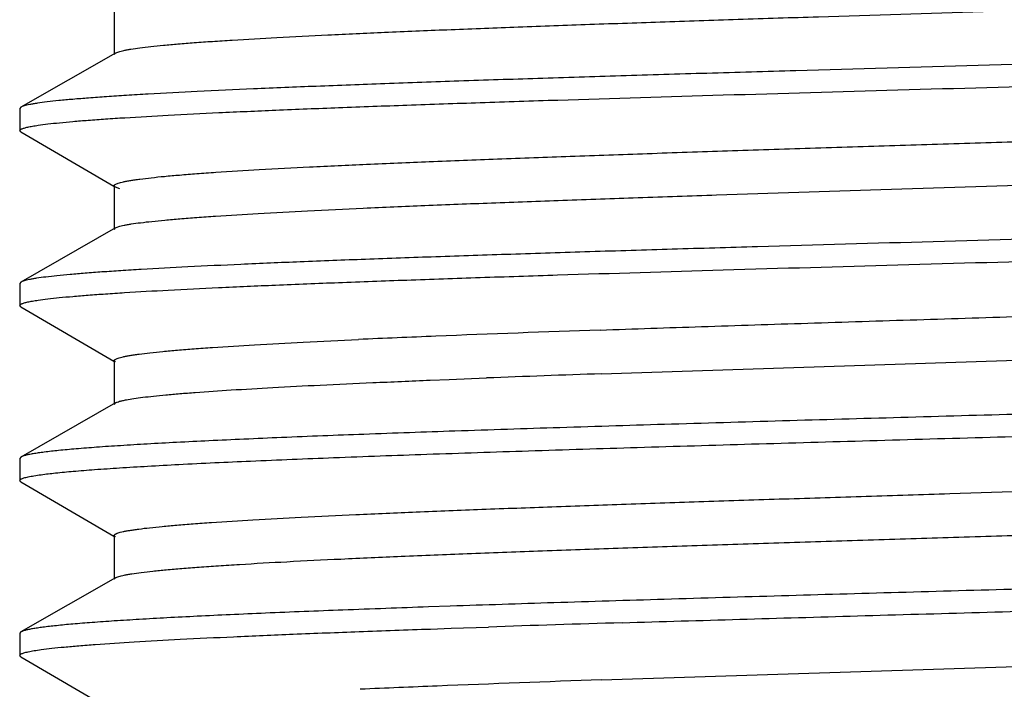
# Model space of a CAD drawing. Units: inches. Extents: x 4.92 to 6.26, y 0.81 to 7.58.
# Drawn here: x 5.31 to 5.59, y 2.23 to 2.42 of the extents above; entities that cross this region are included whole.
import ezdxf

# ---------------------------------------------------------------- set-up
doc = ezdxf.new("R2010")
doc.units = ezdxf.units.IN
doc.header["$LTSCALE"] = 0.605
doc.header["$MEASUREMENT"] = 0
doc.layers.get('0').update_dxf_attribs({"linetype": 'CONTINUOUS'})

msp = doc.modelspace()

# ---------------------------------------------------------------- linework, layer by layer
at = {"color": 6, "linetype": 'CONTINUOUS'}
for p, q in [((5.33631, 2.42586), (5.33631, 2.41336)), ((5.33669, 2.41379), (5.30966, 2.39832)), ((5.33631, 2.41336), (5.33669, 2.41379)), ((5.30966, 2.39832), (5.30931, 2.39793)), ((5.30931, 2.39793), (5.30931, 2.39161)), ((5.30964, 2.39122), (5.30931, 2.39161)), ((5.30932, 2.39166), (5.30986, 2.3921)), ((5.30964, 2.39122), (5.33622, 2.3757)), ((5.33668, 2.37543), (5.33631, 2.37586)), ((5.33631, 2.37586), (5.33631, 2.36336)), ((5.33793, 2.37496), (5.33668, 2.37543)), ((5.33669, 2.36379), (5.30966, 2.34832)), ((5.33631, 2.36336), (5.33669, 2.36379)), ((5.3367, 2.36379), (5.33763, 2.36417)), ((5.30966, 2.34832), (5.30931, 2.34793)), ((5.30931, 2.34793), (5.30931, 2.34161)), ((5.30932, 2.34166), (5.30987, 2.3421)), ((5.30964, 2.34122), (5.30931, 2.34161)), ((5.30964, 2.34122), (5.33622, 2.3257)), ((5.48138, 2.32232), (5.70605, 2.32959)), ((5.33668, 2.32543), (5.33631, 2.32586)), ((5.33631, 2.32586), (5.33631, 2.31336)), ((5.42669, 2.32028), (5.43214, 2.3205)), ((5.43214, 2.3205), (5.44276, 2.32091)), ((5.4757, 2.32212), (5.48138, 2.32232)), ((5.33669, 2.31379), (5.30966, 2.29832)), ((5.33631, 2.31336), (5.33669, 2.31379)), ((5.30966, 2.29832), (5.30931, 2.29793)), ((5.30931, 2.29793), (5.30931, 2.29161)), ((5.30964, 2.29122), (5.30931, 2.29161)), ((5.30932, 2.29166), (5.30973, 2.29204)), ((5.30964, 2.29122), (5.33622, 2.2757)), ((5.33668, 2.27543), (5.33631, 2.27586)), ((5.33631, 2.27586), (5.33631, 2.26336)), ((5.33669, 2.26379), (5.30966, 2.24832)), ((5.33631, 2.26336), (5.33669, 2.26379)), ((5.43242, 2.25567), (5.42622, 2.25546)), ((5.42674, 2.24915), (5.43266, 2.24936)), ((5.43266, 2.24936), (5.4433, 2.24972)), ((5.30966, 2.24832), (5.30931, 2.24793)), ((5.30931, 2.24793), (5.30931, 2.24161)), ((5.30964, 2.24122), (5.30931, 2.24161)), ((5.30932, 2.24166), (5.30973, 2.24204)), ((5.30964, 2.24122), (5.33622, 2.2257)), ((5.47568, 2.23462), (5.69938, 2.24186))]:
    msp.add_line(p, q, dxfattribs=at)
for centre, radius, start, end in [((5.7739, -6.25454), 8.59434, 91.99123, 92.30454), ((5.6079, -2.11745), 4.45392, 92.31093, 92.59617), ((5.80197, -7.042), 9.3698, 91.995511, 92.197052), ((5.92701, -12.34955), 14.60728, 91.747318, 91.897642), ((5.61052, -2.27846), 4.51498, 92.30778, 92.58757), ((5.77608, -6.41287), 8.6527, 91.989568, 92.300763)]:
    msp.add_arc(centre, radius, start, end, dxfattribs=at)
for points, knots in [([(5.33669, 2.41379), (5.33682, 2.41386), (5.33713, 2.414), (5.33766, 2.41418), (5.33833, 2.41436), (5.33914, 2.41455), (5.34008, 2.41473), (5.34161, 2.41499), (5.34386, 2.41531), (5.34696, 2.41567), (5.35059, 2.41604), (5.35474, 2.41641), (5.35941, 2.41678), (5.36458, 2.41715), (5.37244, 2.41766), (5.38344, 2.41829), (5.39796, 2.41903), (5.41416, 2.41976), (5.43189, 2.4205), (5.451, 2.42123), (5.47133, 2.42197), (5.4927, 2.42271), (5.51492, 2.42345), (5.54569, 2.42444), (5.5848, 2.42567), (5.63154, 2.42713), (5.66989, 2.42836), (5.69945, 2.42936), (5.72034, 2.4301), (5.7401, 2.43084), (5.75856, 2.43157), (5.77556, 2.43231), (5.79096, 2.43304), (5.80462, 2.43378), (5.81486, 2.43441), (5.82209, 2.43492), (5.82677, 2.43529), (5.83094, 2.43566), (5.83458, 2.43603), (5.8377, 2.43639), (5.83996, 2.43671), (5.8415, 2.43697), (5.84245, 2.43716), (5.84326, 2.43734), (5.84376, 2.43747), (5.84398, 2.43754)], [0, 0, 0, 0, 0.000857, 0.001965, 0.003331, 0.00496, 0.006851, 0.009005, 0.014105, 0.020255, 0.027444, 0.035655, 0.044872, 0.055078, 0.066252, 0.091401, 0.1201, 0.152107, 0.187138, 0.224897, 0.265051, 0.307254, 0.35114, 0.396326, 0.489026, 0.582141, 0.672445, 0.715558, 0.756808, 0.795838, 0.832307, 0.865904, 0.896331, 0.923332, 0.946669, 0.9569, 0.966145, 0.974385, 0.9816, 0.987776, 0.992905, 0.995075, 0.996981, 0.998622, 1, 1, 1, 1]), ([(5.87084, 2.42211), (5.87059, 2.42204), (5.87004, 2.42191), (5.86914, 2.42173), (5.86808, 2.42154), (5.86638, 2.42128), (5.86387, 2.42096), (5.86042, 2.4206), (5.85637, 2.42023), (5.85175, 2.41986), (5.84656, 2.41949), (5.83854, 2.41898), (5.82718, 2.41834), (5.81202, 2.41761), (5.79494, 2.41687), (5.77608, 2.41613), (5.7556, 2.4154), (5.73368, 2.41466), (5.71052, 2.41392), (5.67774, 2.41292), (5.63523, 2.41168), (5.58344, 2.41022), (5.54012, 2.40899), (5.50605, 2.408), (5.48145, 2.40726), (5.45781, 2.40652), (5.43534, 2.40578), (5.41421, 2.40504), (5.39463, 2.4043), (5.37676, 2.40357), (5.36076, 2.40283), (5.34865, 2.4022), (5.34001, 2.40168), (5.33433, 2.40131), (5.32922, 2.40095), (5.32467, 2.40058), (5.32071, 2.40021), (5.31733, 2.39984), (5.3149, 2.39952), (5.31325, 2.39926), (5.31223, 2.39908), (5.31137, 2.3989), (5.31066, 2.39871), (5.3101, 2.39853), (5.30979, 2.39839), (5.30966, 2.39832)], [0, 0, 0, 0, 0.001372, 0.00301, 0.004914, 0.007083, 0.012217, 0.018404, 0.025634, 0.033893, 0.043162, 0.05342, 0.076824, 0.103902, 0.134418, 0.16811, 0.204682, 0.243821, 0.28518, 0.328404, 0.418914, 0.512206, 0.60504, 0.650275, 0.69419, 0.736403, 0.776547, 0.814269, 0.849245, 0.881165, 0.909759, 0.934774, 0.945873, 0.956, 0.965132, 0.973249, 0.980338, 0.986383, 0.991374, 0.993471, 0.995302, 0.996867, 0.99817, 0.999212, 1, 1, 1, 1]), ([(5.31461, 2.39315), (5.31552, 2.39328), (5.31753, 2.39354), (5.32084, 2.3939), (5.32469, 2.39426), (5.32909, 2.39461), (5.33403, 2.39497), (5.34166, 2.39547), (5.35245, 2.39609), (5.36685, 2.3968), (5.38308, 2.39751), (5.40101, 2.39823), (5.4205, 2.39894), (5.44139, 2.39966), (5.47153, 2.40064), (5.51133, 2.40184), (5.56072, 2.40326), (5.61109, 2.40468), (5.65293, 2.40587), (5.68566, 2.40684), (5.70918, 2.40755), (5.73173, 2.40827), (5.75311, 2.40899), (5.77317, 2.4097), (5.79173, 2.41042), (5.80865, 2.41113), (5.82377, 2.41185), (5.8352, 2.41246), (5.84336, 2.41296), (5.84872, 2.41332), (5.85354, 2.41368), (5.85782, 2.41403), (5.86156, 2.41439), (5.86474, 2.41474), (5.86704, 2.41505), (5.8686, 2.41531), (5.86955, 2.41549), (5.87036, 2.41566), (5.87104, 2.41584), (5.87156, 2.41602), (5.87186, 2.41615), (5.87198, 2.41622)], [0, 0, 0, 0, 0.004959, 0.010916, 0.017859, 0.025777, 0.034656, 0.044478, 0.066865, 0.092761, 0.121953, 0.154203, 0.189249, 0.226804, 0.266562, 0.351363, 0.440873, 0.532162, 0.622251, 0.665922, 0.708196, 0.748726, 0.787181, 0.823243, 0.856621, 0.887037, 0.914251, 0.938033, 0.948578, 0.958197, 0.966868, 0.974575, 0.981304, 0.987045, 0.991785, 0.993777, 0.995518, 0.997009, 0.99825, 0.999244, 1, 1, 1, 1]), ([(5.33632, 2.37586), (5.33632, 2.37589), (5.33633, 2.37596), (5.33639, 2.37606), (5.33649, 2.37615), (5.33668, 2.37629), (5.33702, 2.37646), (5.33754, 2.37664), (5.33821, 2.37683), (5.33902, 2.37702), (5.33998, 2.37721), (5.34109, 2.3774), (5.34234, 2.37759), (5.34429, 2.37786), (5.34709, 2.37819), (5.35088, 2.37857), (5.35522, 2.37895), (5.36012, 2.37933), (5.3677, 2.37986), (5.37845, 2.38052), (5.39282, 2.38128), (5.40903, 2.38204), (5.42693, 2.3828), (5.44635, 2.38356), (5.46712, 2.38432), (5.48904, 2.38509), (5.5119, 2.38585), (5.5355, 2.38661), (5.55962, 2.38738), (5.58402, 2.38814), (5.60849, 2.38891), (5.63279, 2.38967), (5.65671, 2.39044), (5.68001, 2.3912), (5.70248, 2.39196), (5.72391, 2.39273), (5.7441, 2.39349), (5.76287, 2.39425), (5.78003, 2.39501), (5.79544, 2.39577), (5.80711, 2.39643), (5.81546, 2.39696), (5.82094, 2.39734), (5.8259, 2.39772), (5.8303, 2.3981), (5.83415, 2.39848), (5.83743, 2.39886), (5.83981, 2.39919), (5.84142, 2.39946), (5.84241, 2.39965), (5.84325, 2.39984), (5.84395, 2.40003), (5.84451, 2.40021), (5.84482, 2.40035), (5.84495, 2.40043)], [0, 0, 0, 0, 0.000192, 0.000409, 0.000671, 0.000987, 0.001804, 0.002886, 0.004245, 0.005883, 0.007803, 0.010003, 0.012485, 0.015247, 0.021607, 0.029076, 0.037639, 0.047274, 0.057958, 0.082383, 0.110691, 0.142619, 0.177874, 0.216125, 0.257022, 0.300181, 0.345204, 0.39167, 0.439149, 0.487199, 0.535372, 0.583223, 0.630306, 0.676181, 0.720426, 0.762625, 0.802392, 0.839351, 0.873164, 0.903515, 0.930124, 0.94195, 0.952749, 0.962498, 0.971177, 0.978769, 0.985255, 0.99062, 0.992881, 0.994861, 0.99656, 0.99798, 0.999124, 1, 1, 1, 1]), ([(5.30986, 2.3921), (5.30997, 2.39215), (5.31021, 2.39224), (5.3108, 2.39243), (5.31172, 2.39266), (5.31306, 2.39291), (5.31406, 2.39307), (5.31461, 2.39315)], [0, 0, 0, 0, 0.072455, 0.159614, 0.378907, 0.658924, 1, 1, 1, 1]), ([(5.33763, 2.36417), (5.33786, 2.36424), (5.33836, 2.36437), (5.33919, 2.36456), (5.34016, 2.36475), (5.34174, 2.36501), (5.34405, 2.36533), (5.34725, 2.36571), (5.351, 2.36608), (5.35529, 2.36646), (5.36011, 2.36683), (5.36757, 2.36736), (5.37813, 2.368), (5.39221, 2.36875), (5.40808, 2.36949), (5.42561, 2.37024), (5.44462, 2.37099), (5.46495, 2.37175), (5.48641, 2.3725), (5.51673, 2.37351), (5.55596, 2.37477), (5.5957, 2.37601), (5.6277, 2.37701), (5.65135, 2.37776), (5.67445, 2.37852), (5.69679, 2.37927), (5.71818, 2.38002), (5.73842, 2.38077), (5.75733, 2.38152), (5.77474, 2.38227), (5.79049, 2.38302), (5.80444, 2.38377), (5.81488, 2.38441), (5.82224, 2.38493), (5.82699, 2.38531), (5.8312, 2.38568), (5.83487, 2.38606), (5.83758, 2.38638), (5.83948, 2.38664), (5.84069, 2.38683), (5.84176, 2.38702), (5.84269, 2.38721), (5.84348, 2.38739), (5.84404, 2.38756), (5.84443, 2.38769), (5.84466, 2.38778), (5.84486, 2.38788), (5.84502, 2.38797), (5.84515, 2.38806), (5.84524, 2.38816), (5.8453, 2.38825), (5.84531, 2.38832), (5.84531, 2.38836)], [0, 0, 0, 0, 0.001398, 0.003069, 0.005012, 0.007229, 0.012479, 0.018814, 0.026225, 0.034696, 0.044208, 0.05474, 0.078772, 0.10658, 0.137911, 0.172492, 0.210004, 0.250115, 0.292461, 0.336663, 0.429026, 0.523884, 0.571183, 0.617827, 0.663393, 0.707476, 0.749674, 0.78961, 0.826923, 0.861278, 0.892369, 0.919911, 0.943665, 0.954052, 0.963413, 0.971733, 0.978992, 0.985173, 0.987856, 0.990266, 0.992402, 0.994266, 0.995858, 0.997179, 0.99774, 0.998234, 0.998665, 0.999032, 0.999341, 0.999597, 0.999811, 1, 1, 1, 1]), ([(5.86704, 2.37139), (5.86613, 2.37125), (5.86412, 2.37099), (5.86082, 2.37064), (5.85697, 2.37028), (5.85258, 2.36992), (5.84765, 2.36957), (5.84003, 2.36907), (5.82925, 2.36845), (5.81487, 2.36774), (5.79865, 2.36703), (5.78073, 2.36631), (5.76125, 2.36559), (5.74037, 2.36488), (5.71025, 2.3639), (5.67046, 2.3627), (5.62109, 2.36128), (5.57074, 2.35986), (5.5289, 2.35867), (5.49616, 2.3577), (5.47265, 2.35699), (5.4501, 2.35627), (5.4287, 2.35555), (5.40863, 2.35484), (5.39006, 2.35412), (5.37314, 2.35341), (5.35799, 2.35269), (5.34655, 2.35208), (5.33838, 2.35158), (5.33302, 2.35122), (5.32818, 2.35087), (5.32389, 2.35051), (5.32014, 2.35015), (5.31695, 2.3498), (5.31464, 2.34949), (5.31308, 2.34923), (5.31212, 2.34906), (5.3113, 2.34888), (5.31062, 2.3487), (5.31009, 2.34852), (5.30978, 2.34839), (5.30966, 2.34832)], [0, 0, 0, 0, 0.004949, 0.010895, 0.017828, 0.025735, 0.034604, 0.044415, 0.06678, 0.092652, 0.12182, 0.154047, 0.18907, 0.226602, 0.266338, 0.351098, 0.440574, 0.531841, 0.621922, 0.665595, 0.707874, 0.748412, 0.786878, 0.822955, 0.856351, 0.88679, 0.91403, 0.937841, 0.948402, 0.958038, 0.966727, 0.974452, 0.981201, 0.986961, 0.991722, 0.993725, 0.995476, 0.996977, 0.998229, 0.999234, 1, 1, 1, 1]), ([(5.31459, 2.34315), (5.3155, 2.34328), (5.31751, 2.34354), (5.32081, 2.3439), (5.32466, 2.34425), (5.32906, 2.34461), (5.33399, 2.34497), (5.34162, 2.34547), (5.3524, 2.34608), (5.36679, 2.3468), (5.38302, 2.34751), (5.40095, 2.34822), (5.42044, 2.34894), (5.44133, 2.34966), (5.47146, 2.35063), (5.51127, 2.35184), (5.56066, 2.35326), (5.61103, 2.35467), (5.65288, 2.35587), (5.68562, 2.35684), (5.70914, 2.35755), (5.73169, 2.35827), (5.75309, 2.35899), (5.77315, 2.3597), (5.79171, 2.36042), (5.80863, 2.36113), (5.82376, 2.36185), (5.8352, 2.36246), (5.84336, 2.36296), (5.84871, 2.36332), (5.85353, 2.36368), (5.85782, 2.36403), (5.86156, 2.36439), (5.86474, 2.36474), (5.86704, 2.36505), (5.8686, 2.36531), (5.86955, 2.36549), (5.87036, 2.36566), (5.87103, 2.36584), (5.87156, 2.36602), (5.87186, 2.36615), (5.87198, 2.36622)], [0, 0, 0, 0, 0.004951, 0.0109, 0.017836, 0.025747, 0.034619, 0.044436, 0.066812, 0.092699, 0.121883, 0.154127, 0.189168, 0.226718, 0.266473, 0.351271, 0.44078, 0.532077, 0.62218, 0.665858, 0.70814, 0.748678, 0.78714, 0.823209, 0.856593, 0.887016, 0.914234, 0.93802, 0.948567, 0.958188, 0.966861, 0.974569, 0.9813, 0.987042, 0.991783, 0.993776, 0.995518, 0.997008, 0.998249, 0.999244, 1, 1, 1, 1]), ([(5.47527, 2.33461), (5.48494, 2.33494), (5.50472, 2.33562), (5.5349, 2.3366), (5.56594, 2.33758), (5.59736, 2.33856), (5.62869, 2.33954), (5.65943, 2.34052), (5.68911, 2.3415), (5.71728, 2.34248), (5.74349, 2.34346), (5.76393, 2.3443), (5.77901, 2.34497), (5.78926, 2.34547), (5.79874, 2.34596), (5.80741, 2.34645), (5.81526, 2.34694), (5.82223, 2.34743), (5.82831, 2.34792), (5.83348, 2.3484), (5.8372, 2.34883), (5.8397, 2.34918), (5.84122, 2.34942), (5.8425, 2.34966), (5.84354, 2.34991), (5.84425, 2.35012), (5.84469, 2.35029), (5.84487, 2.35038), (5.84495, 2.35043)], [0, 0, 0, 0, 0.078386, 0.160378, 0.24471, 0.330084, 0.415183, 0.498697, 0.579337, 0.655865, 0.727096, 0.791939, 0.821646, 0.849394, 0.875072, 0.898578, 0.919829, 0.938745, 0.955248, 0.96928, 0.980795, 0.985597, 0.989756, 0.99327, 0.996142, 0.998379, 0.999265, 1, 1, 1, 1]), ([(5.30987, 2.3421), (5.30997, 2.34215), (5.31021, 2.34225), (5.3108, 2.34243), (5.31172, 2.34266), (5.31305, 2.34291), (5.31404, 2.34307), (5.31459, 2.34315)], [0, 0, 0, 0, 0.07267, 0.159987, 0.379408, 0.6593, 1, 1, 1, 1]), ([(5.33632, 2.32586), (5.33632, 2.32589), (5.33633, 2.32596), (5.33639, 2.32605), (5.33648, 2.32615), (5.33667, 2.32628), (5.337, 2.32645), (5.3375, 2.32663), (5.33815, 2.32682), (5.33893, 2.327), (5.33986, 2.32719), (5.34093, 2.32738), (5.34214, 2.32756), (5.34403, 2.32783), (5.34673, 2.32815), (5.35039, 2.32852), (5.35459, 2.3289), (5.35933, 2.32927), (5.36667, 2.3298), (5.37708, 2.33044), (5.391, 2.33119), (5.4009, 2.33166), (5.40616, 2.33189)], [0, 0, 0, 0, 0.001365, 0.002909, 0.004758, 0.006986, 0.012732, 0.020326, 0.02984, 0.041304, 0.054738, 0.070147, 0.08753, 0.106879, 0.151438, 0.203741, 0.263697, 0.331198, 0.406082, 0.577293, 0.775866, 1, 1, 1, 1]), ([(5.33984, 2.31468), (5.34053, 2.31481), (5.34209, 2.31507), (5.34467, 2.31541), (5.34772, 2.31575), (5.35124, 2.3161), (5.35523, 2.31645), (5.36144, 2.31694), (5.3703, 2.31753), (5.38219, 2.31822), (5.3957, 2.31892), (5.41071, 2.31961), (5.42121, 2.32005), (5.42669, 2.32028)], [0, 0, 0, 0, 0.024422, 0.054306, 0.089606, 0.130266, 0.176225, 0.22741, 0.345021, 0.48219, 0.637912, 0.810947, 1, 1, 1, 1]), ([(5.3367, 2.31379), (5.33677, 2.31383), (5.33693, 2.31391), (5.33732, 2.31407), (5.33793, 2.31426), (5.33882, 2.31448), (5.33948, 2.31461), (5.33984, 2.31468)], [0, 0, 0, 0, 0.075107, 0.163979, 0.384327, 0.662762, 1, 1, 1, 1]), ([(5.69953, 2.31358), (5.67726, 2.3129), (5.63187, 2.31158), (5.56392, 2.30967), (5.5076, 2.30806), (5.4644, 2.30673), (5.44376, 2.30606), (5.43376, 2.30572)], [0, 0, 0, 0, 0.251399, 0.512347, 0.767031, 0.887155, 1, 1, 1, 1]), ([(5.31544, 2.29327), (5.31681, 2.29345), (5.31987, 2.29381), (5.32497, 2.29429), (5.33107, 2.29477), (5.33815, 2.29525), (5.34617, 2.29573), (5.35866, 2.29641), (5.3764, 2.29724), (5.40002, 2.2982), (5.4265, 2.29916), (5.45544, 2.30012), (5.48641, 2.30109), (5.51894, 2.30206), (5.56402, 2.30335), (5.62052, 2.30494), (5.67628, 2.30654), (5.71899, 2.30786), (5.73937, 2.30852), (5.74924, 2.30886)], [0, 0, 0, 0, 0.009494, 0.021316, 0.035425, 0.051776, 0.070309, 0.090951, 0.138254, 0.192982, 0.254325, 0.32136, 0.39309, 0.468435, 0.546271, 0.704738, 0.859053, 0.931749, 1, 1, 1, 1]), ([(5.43376, 2.30572), (5.42509, 2.30542), (5.40856, 2.30484), (5.38845, 2.30406), (5.37368, 2.30342), (5.36368, 2.30296), (5.35444, 2.3025), (5.34599, 2.30204), (5.33838, 2.30158), (5.33161, 2.30113), (5.32572, 2.30067), (5.32072, 2.30022), (5.31712, 2.29982), (5.31471, 2.29949), (5.31324, 2.29927), (5.31201, 2.29904), (5.31101, 2.29881), (5.31033, 2.29861), (5.30991, 2.29845), (5.30973, 2.29836), (5.30966, 2.29832)], [0, 0, 0, 0, 0.209237, 0.398657, 0.485121, 0.565707, 0.640135, 0.708148, 0.769536, 0.824091, 0.871619, 0.911978, 0.945054, 0.958828, 0.970745, 0.980806, 0.989018, 0.995399, 0.997917, 1, 1, 1, 1]), ([(5.33631, 2.27586), (5.33631, 2.27589), (5.33633, 2.27596), (5.33639, 2.27605), (5.33648, 2.27615), (5.3366, 2.27624), (5.33677, 2.27633), (5.33696, 2.27642), (5.33719, 2.27652), (5.33757, 2.27665), (5.33813, 2.27681), (5.3389, 2.277), (5.33982, 2.27718), (5.34088, 2.27737), (5.34207, 2.27755), (5.34394, 2.27782), (5.34662, 2.27814), (5.35024, 2.27851), (5.3544, 2.27888), (5.35908, 2.27925), (5.36634, 2.27977), (5.37664, 2.28041), (5.39042, 2.28116), (5.40597, 2.2819), (5.42317, 2.28264), (5.44186, 2.28339), (5.46187, 2.28413), (5.48303, 2.28488), (5.50515, 2.28563), (5.52803, 2.28637), (5.55147, 2.28712), (5.58323, 2.28812), (5.62275, 2.28935), (5.6618, 2.2906), (5.69204, 2.29161), (5.71351, 2.29235), (5.73389, 2.2931), (5.75299, 2.29384), (5.77066, 2.29459), (5.78672, 2.29533), (5.80104, 2.29607), (5.81349, 2.29681), (5.82265, 2.29745), (5.82895, 2.29798), (5.8329, 2.29835), (5.8363, 2.29872), (5.83916, 2.29909), (5.8412, 2.29941), (5.84255, 2.29968), (5.84313, 2.29981), (5.8434, 2.29988)], [0, 0, 0, 0, 0.000188, 0.0004, 0.000654, 0.00096, 0.001324, 0.00175, 0.002239, 0.002793, 0.004098, 0.00567, 0.00751, 0.009621, 0.012001, 0.014652, 0.020758, 0.027928, 0.036146, 0.045394, 0.055657, 0.07913, 0.106352, 0.137093, 0.171071, 0.207992, 0.247525, 0.289321, 0.333008, 0.378197, 0.424489, 0.471471, 0.565834, 0.65794, 0.70212, 0.744523, 0.784776, 0.822516, 0.857414, 0.889155, 0.917464, 0.942086, 0.962807, 0.97165, 0.979451, 0.986195, 0.991873, 0.996476, 0.998373, 1, 1, 1, 1]), ([(5.30973, 2.29204), (5.30985, 2.2921), (5.31011, 2.29221), (5.31057, 2.29236), (5.31112, 2.29251), (5.31207, 2.29273), (5.31353, 2.29299), (5.31476, 2.29318), (5.31544, 2.29327)], [0, 0, 0, 0, 0.065057, 0.146792, 0.245591, 0.361652, 0.645919, 1, 1, 1, 1]), ([(5.3367, 2.26379), (5.33683, 2.26387), (5.33714, 2.26401), (5.3377, 2.26419), (5.33841, 2.26438), (5.33926, 2.26457), (5.34026, 2.26476), (5.34188, 2.26503), (5.34426, 2.26536), (5.34756, 2.26574), (5.35142, 2.26612), (5.35583, 2.2665), (5.36079, 2.26688), (5.36629, 2.26726), (5.37465, 2.26779), (5.38633, 2.26845), (5.40174, 2.2692), (5.41892, 2.26997), (5.43769, 2.27073), (5.45789, 2.27149), (5.47932, 2.27225), (5.50179, 2.27302), (5.52508, 2.27378), (5.54899, 2.27454), (5.57329, 2.27531), (5.59775, 2.27607), (5.62214, 2.27684), (5.64625, 2.2776), (5.66984, 2.27836), (5.69269, 2.27913), (5.7146, 2.27989), (5.73535, 2.28065), (5.75476, 2.28142), (5.77265, 2.28218), (5.78885, 2.28294), (5.8032, 2.28369), (5.81395, 2.28435), (5.82153, 2.28488), (5.82642, 2.28526), (5.83076, 2.28564), (5.83454, 2.28602), (5.83734, 2.28635), (5.8393, 2.28662), (5.84055, 2.28681), (5.84165, 2.287), (5.84261, 2.28719), (5.84342, 2.28738), (5.84409, 2.28757), (5.84461, 2.28775), (5.84495, 2.28792), (5.84514, 2.28806), (5.84524, 2.28815), (5.8453, 2.28825), (5.84531, 2.28832), (5.84531, 2.28836)], [0, 0, 0, 0, 0.000888, 0.002044, 0.003475, 0.005186, 0.007178, 0.00945, 0.014839, 0.021347, 0.028959, 0.037658, 0.047425, 0.058243, 0.070084, 0.096721, 0.127096, 0.160927, 0.1979, 0.237674, 0.279877, 0.324121, 0.369992, 0.417066, 0.464904, 0.513063, 0.561095, 0.608554, 0.655, 0.7, 0.743136, 0.784011, 0.82224, 0.857474, 0.889381, 0.917672, 0.94208, 0.952758, 0.962387, 0.970943, 0.978406, 0.984763, 0.987524, 0.990004, 0.992203, 0.994121, 0.995758, 0.997115, 0.998197, 0.999013, 0.999329, 0.999591, 0.999808, 1, 1, 1, 1]), ([(5.86622, 2.27127), (5.86486, 2.27108), (5.8618, 2.27073), (5.85671, 2.27025), (5.85062, 2.26977), (5.84355, 2.26929), (5.83554, 2.26881), (5.82305, 2.26813), (5.80533, 2.2673), (5.78171, 2.26634), (5.75524, 2.26538), (5.72629, 2.26441), (5.69532, 2.26345), (5.66278, 2.26248), (5.61769, 2.26118), (5.56117, 2.2596), (5.5054, 2.25799), (5.46268, 2.25668), (5.44229, 2.25601), (5.43242, 2.25567)], [0, 0, 0, 0, 0.009472, 0.021274, 0.035364, 0.051696, 0.070212, 0.090838, 0.138116, 0.192827, 0.254163, 0.321201, 0.392941, 0.468305, 0.546163, 0.70467, 0.859017, 0.931731, 1, 1, 1, 1]), ([(5.48161, 2.25094), (5.50401, 2.25162), (5.54968, 2.25295), (5.61805, 2.25487), (5.67471, 2.2565), (5.71813, 2.25783), (5.73887, 2.25851), (5.7489, 2.25885)], [0, 0, 0, 0, 0.251456, 0.512568, 0.767308, 0.887349, 1, 1, 1, 1]), ([(5.42622, 2.25546), (5.41805, 2.25517), (5.4025, 2.25461), (5.38358, 2.25386), (5.36971, 2.25324), (5.36032, 2.2528), (5.35166, 2.25236), (5.34375, 2.25191), (5.33661, 2.25147), (5.33028, 2.25103), (5.32476, 2.25059), (5.32007, 2.25015), (5.3167, 2.24977), (5.31443, 2.24945), (5.31305, 2.24923), (5.31189, 2.24901), (5.31095, 2.24879), (5.3103, 2.2486), (5.3099, 2.24844), (5.30973, 2.24836), (5.30966, 2.24832)], [0, 0, 0, 0, 0.209835, 0.399362, 0.485775, 0.566244, 0.640517, 0.708377, 0.769611, 0.824012, 0.871419, 0.911708, 0.944759, 0.958538, 0.970477, 0.980577, 0.988847, 0.995305, 0.997867, 1, 1, 1, 1]), ([(5.31547, 2.24327), (5.31647, 2.24341), (5.31866, 2.24367), (5.32224, 2.24403), (5.32639, 2.2444), (5.33303, 2.24491), (5.3427, 2.24554), (5.35587, 2.24626), (5.37104, 2.24699), (5.38809, 2.24772), (5.40686, 2.24845), (5.41994, 2.24892), (5.42674, 2.24915)], [0, 0, 0, 0, 0.027102, 0.059385, 0.096781, 0.139219, 0.238902, 0.357582, 0.494255, 0.647779, 0.816829, 1, 1, 1, 1]), ([(5.30973, 2.24204), (5.30984, 2.2421), (5.31011, 2.24221), (5.31056, 2.24236), (5.31113, 2.24251), (5.31208, 2.24273), (5.31354, 2.243), (5.31478, 2.24318), (5.31547, 2.24327)], [0, 0, 0, 0, 0.064849, 0.146431, 0.245136, 0.361164, 0.645552, 1, 1, 1, 1])]:
    msp.add_open_spline(points, degree=3, knots=knots, dxfattribs=at)

doc.saveas('drawing.dxf')
